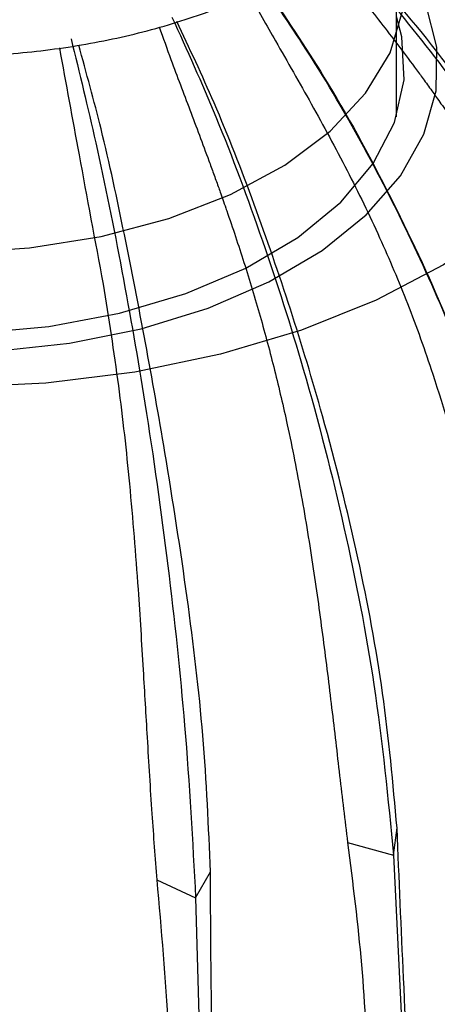
# Model space of a CAD drawing. Units: millimetres. Extents: x 62 to 2292, y 236 to 2456.
# Drawn here: x 674 to 687, y 1906 to 1936 of the extents above; entities that cross this region are included whole.
import ezdxf

# ---------------------------------------------------------------- set-up
doc = ezdxf.new("R2010")
doc.units = ezdxf.units.MM

msp = doc.modelspace()

# ---------------------------------------------------------------- linework, layer by layer
at = {"color": 7, "linetype": 'Continuous', "lineweight": 25}
for p, q in [((685.535, 1933.267), (685.535, 1940.139)), ((685.44, 1910.926), (685.55, 1911.747)), ((684.051, 1911.311), (685.44, 1910.926)), ((685.44, 1910.926), (686.174, 1896.101)), ((679.454, 1909.632), (679.909, 1910.422)), ((678.28, 1910.174), (679.454, 1909.632)), ((679.454, 1909.632), (679.866, 1894.738))]:
    msp.add_line(p, q, dxfattribs=at)
at = {"color": 7, "linetype": 'Continuous', "lineweight": 25, "flags": 128}
for points in [[(687.727, 1945.193), (688.263, 1944.82), (689.837, 1943.514), (691.102, 1942.1), (692.036, 1940.603), (692.624, 1939.048), (692.855, 1937.462), (692.726, 1935.873), (692.238, 1934.306), (691.4, 1932.79), (690.227, 1931.35), (688.738, 1930.011), (686.959, 1928.795), (684.921, 1927.724), (682.658, 1926.816), (680.208, 1926.085), (677.615, 1925.546), (674.922, 1925.207), (672.175, 1925.073)], [(657.941, 1936.034), (658.454, 1934.768), (659.313, 1933.565), (660.495, 1932.458), (661.969, 1931.474), (663.698, 1930.64), (665.635, 1929.976), (667.733, 1929.501), (669.935, 1929.226), (672.185, 1929.158), (674.424, 1929.3), (676.596, 1929.647), (678.642, 1930.191), (680.511, 1930.917), (682.155, 1931.807), (683.529, 1932.838), (684.599, 1933.982), (685.338, 1935.211), (685.725, 1936.493), (685.752, 1937.793), (685.535, 1938.758)], [(673.386, 1926.178), (675.644, 1926.42), (677.811, 1926.858), (679.837, 1927.482), (681.675, 1928.277), (683.28, 1929.225), (684.617, 1930.303), (685.652, 1931.486), (686.362, 1932.747), (686.731, 1934.056), (686.749, 1935.381), (686.417, 1936.693), (685.742, 1937.96), (685.535, 1938.248)], [(658.035, 1936.308), (657.902, 1935.834), (657.792, 1934.535), (658.043, 1933.242), (658.65, 1931.989), (659.598, 1930.809), (660.861, 1929.732), (662.407, 1928.786), (664.196, 1927.996), (666.182, 1927.381), (668.312, 1926.958), (670.533, 1926.738), (672.786, 1926.726), (675.013, 1926.923), (677.156, 1927.324), (679.161, 1927.918), (680.974, 1928.69), (682.549, 1929.62), (683.846, 1930.684), (684.83, 1931.854), (685.476, 1933.1), (685.768, 1934.389), (685.697, 1935.69), (685.535, 1936.308)]]:
    msp.add_lwpolyline(points, dxfattribs=at)
at = {"color": 7, "linetype": 'Continuous', "lineweight": 25}
for points, knots in [([(655.965, 1944.963), (655.987, 1944.576), (656.037, 1943.703), (656.483, 1942.389), (657.214, 1941.052), (658.233, 1939.805), (659.52, 1938.659), (661.066, 1937.637), (662.838, 1936.764), (664.792, 1936.061), (666.882, 1935.54), (669.064, 1935.208), (671.297, 1935.068), (673.538, 1935.123), (675.747, 1935.372), (677.882, 1935.811), (679.907, 1936.438), (681.779, 1937.249), (683.143, 1938.039), (683.853, 1938.567), (684.061, 1938.722)], [0, 0, 0, 0, 0.0422, 0.095265, 0.148957, 0.204211, 0.261349, 0.320016, 0.379498, 0.439126, 0.498602, 0.557893, 0.61706, 0.676196, 0.735402, 0.794766, 0.854404, 0.914422, 0.974872, 1, 1, 1, 1]), ([(700.099, 1922.555), (699.804, 1923.803), (699.218, 1926.278), (697.765, 1929.867), (695.925, 1933.051), (693.753, 1935.814), (691.455, 1938.122), (689.069, 1940.106), (687.424, 1941.242), (686.69, 1941.749)], [0, 0, 0, 0, 0.170509, 0.337941, 0.509958, 0.638614, 0.767328, 0.896141, 1, 1, 1, 1]), ([(686.498, 1941.44), (686.78, 1941.22), (687.503, 1940.655), (688.441, 1939.919), (689.304, 1939.218), (689.827, 1938.78), (690.246, 1938.419), (690.499, 1938.196), (690.713, 1938.005), (690.884, 1937.85), (691.03, 1937.716), (691.516, 1937.265), (692.316, 1936.481), (693.409, 1935.276), (694.418, 1934.006), (695.418, 1932.558), (696.39, 1930.899), (697.286, 1929.054), (698.045, 1927.174), (698.677, 1925.313), (699.215, 1923.454), (699.508, 1922.238), (699.654, 1921.627)], [0, 0, 0, 0, 0.0410365, 0.105375, 0.1375621, 0.1697299, 0.1845258, 0.2018715, 0.2090121, 0.2179385, 0.2289168, 0.2321978, 0.2955146, 0.3603614, 0.4249379, 0.4894939, 0.5732377, 0.6606818, 0.745091, 0.8304133, 0.9147988, 1, 1, 1, 1]), ([(698.029, 1919.246), (697.761, 1920.528), (697.23, 1923.071), (695.861, 1926.83), (694.135, 1930.231), (692.113, 1933.247), (690.343, 1935.398), (688.809, 1937.03), (687.799, 1938.022), (686.977, 1938.787), (686.344, 1939.356), (685.859, 1939.781), (685.573, 1940.025), (685.507, 1940.081)], [0, 0, 0, 0, 0.169888, 0.336719, 0.508102, 0.636289, 0.764534, 0.828785, 0.892918, 0.926354, 0.957068, 0.990112, 1, 1, 1, 1]), ([(685.594, 1940.204), (686.497, 1939.458), (688.496, 1937.808), (690.212, 1935.88), (691.153, 1934.822)], [0, 0, 0, 0, 0.4516778, 1, 1, 1, 1]), ([(685.207, 1939.782), (685.48, 1939.512), (686.153, 1938.845), (687.028, 1937.983), (687.818, 1937.181), (688.86, 1936.097), (690.288, 1934.497), (691.946, 1932.282), (693.254, 1930.122), (694.289, 1928.039), (695.095, 1926.091), (695.779, 1924.123), (696.35, 1922.19), (696.842, 1920.268), (697.118, 1919.018), (697.256, 1918.39)], [0, 0, 0, 0, 0.043806, 0.107966, 0.140063, 0.172142, 0.279459, 0.385146, 0.490909, 0.574411, 0.66162, 0.745797, 0.830883, 0.915035, 1, 1, 1, 1]), ([(683.855, 1938.572), (684.618, 1937.744), (686.293, 1935.925), (688.584, 1932.792), (690.891, 1929.067), (692.887, 1924.919), (694.57, 1920.237), (695.103, 1917.143), (695.387, 1915.498)], [0, 0, 0, 0, 0.125812, 0.276217, 0.426616, 0.609519, 0.792429, 1, 1, 1, 1]), ([(683.403, 1938.248), (683.632, 1937.952), (684.201, 1937.216), (684.952, 1936.259), (685.634, 1935.368), (686.049, 1934.815), (686.382, 1934.362), (686.583, 1934.084), (686.753, 1933.846), (686.889, 1933.653), (687.005, 1933.487), (687.391, 1932.928), (688.027, 1931.969), (688.892, 1930.523), (689.683, 1929.032), (690.461, 1927.366), (691.21, 1925.496), (691.893, 1923.457), (692.471, 1921.413), (692.957, 1919.415), (693.382, 1917.438), (693.629, 1916.156), (693.753, 1915.511)], [0, 0, 0, 0, 0.04304, 0.107244, 0.139364, 0.171464, 0.186228, 0.203539, 0.210661, 0.219572, 0.230489, 0.233773, 0.296986, 0.361697, 0.426139, 0.49056, 0.574121, 0.661389, 0.745623, 0.830767, 0.914977, 1, 1, 1, 1]), ([(694.814, 1916.256), (694.585, 1917.569), (694.132, 1920.171), (692.907, 1924.088), (691.369, 1927.687), (689.586, 1930.934), (687.726, 1933.753), (685.788, 1936.291), (684.407, 1937.82), (683.779, 1938.517)], [0, 0, 0, 0, 0.169844, 0.336629, 0.507966, 0.63612, 0.764331, 0.892642, 1, 1, 1, 1]), ([(690.593, 1913.716), (690.414, 1915.053), (690.059, 1917.704), (689.031, 1921.759), (687.748, 1925.529), (686.282, 1928.974), (684.768, 1931.998), (683.201, 1934.746), (682.063, 1936.425), (681.546, 1937.189)], [0, 0, 0, 0, 0.16991, 0.336753, 0.508165, 0.636369, 0.76463, 0.892989, 1, 1, 1, 1]), ([(681.558, 1937.194), (682.162, 1936.3), (683.501, 1934.315), (685.339, 1930.95), (687.201, 1926.972), (688.813, 1922.606), (690.17, 1917.739), (690.601, 1914.586), (690.83, 1912.91)], [0, 0, 0, 0, 0.1236311, 0.2744107, 0.4251852, 0.6085437, 0.7919102, 1, 1, 1, 1]), ([(681.074, 1936.985), (681.339, 1936.513), (681.958, 1935.41), (682.972, 1933.647), (684.043, 1931.668), (685.026, 1929.651), (685.897, 1927.589), (686.771, 1925.149), (687.58, 1922.309), (688.27, 1919.159), (688.82, 1916.077), (689.132, 1914.101), (689.288, 1913.116)], [0, 0, 0, 0, 0.063471, 0.148217, 0.235814, 0.321962, 0.404201, 0.490711, 0.61836, 0.745678, 0.873193, 1, 1, 1, 1]), ([(678.74, 1936.29), (679.19, 1935.295), (680.168, 1933.134), (681.502, 1929.538), (682.837, 1925.366), (683.993, 1920.832), (684.967, 1915.824), (685.276, 1912.626), (685.441, 1910.926)], [0, 0, 0, 0, 0.127831, 0.277888, 0.42794, 0.61042, 0.792907, 1, 1, 1, 1]), ([(685.549, 1911.742), (685.427, 1913.098), (685.185, 1915.785), (684.401, 1919.949), (683.428, 1923.855), (682.343, 1927.455), (681.242, 1930.636), (680.115, 1933.545), (679.268, 1935.343), (678.884, 1936.159)], [0, 0, 0, 0, 0.169963, 0.33687, 0.508322, 0.636565, 0.764866, 0.893265, 1, 1, 1, 1]), ([(678.35, 1935.993), (678.469, 1935.663), (678.769, 1934.827), (679.185, 1933.735), (679.569, 1932.713), (679.808, 1932.07), (679.997, 1931.553), (680.111, 1931.235), (680.204, 1930.975), (680.282, 1930.756), (680.347, 1930.568), (680.567, 1929.936), (680.929, 1928.853), (681.415, 1927.241), (681.852, 1925.6), (682.274, 1923.787), (682.669, 1921.776), (683.021, 1919.611), (683.317, 1917.463), (683.574, 1915.374), (683.812, 1913.315), (683.971, 1911.98), (684.051, 1911.311)], [0, 0, 0, 0, 0.04209, 0.106358, 0.13851, 0.170642, 0.186697, 0.202748, 0.209872, 0.218797, 0.229669, 0.23297, 0.296287, 0.361063, 0.425569, 0.490054, 0.573692, 0.661051, 0.74537, 0.830205, 0.914892, 1, 1, 1, 1]), ([(675.687, 1935.631), (675.94, 1934.594), (676.49, 1932.34), (677.24, 1928.617), (677.991, 1924.319), (678.641, 1919.675), (679.188, 1914.575), (679.362, 1911.347), (679.454, 1909.632)], [0, 0, 0, 0, 0.12783, 0.277887, 0.427939, 0.610419, 0.792907, 1, 1, 1, 1]), ([(675.335, 1935.358), (675.531, 1934.286), (675.956, 1931.956), (676.41, 1929.523), (676.655, 1928.21)], [0, 0, 0, 0, 0.460376, 1, 1, 1, 1]), ([(679.907, 1910.418), (679.847, 1911.784), (679.729, 1914.493), (679.221, 1918.734), (678.602, 1922.737), (677.945, 1926.441), (677.305, 1929.728), (676.666, 1932.731), (676.15, 1934.6), (675.917, 1935.441)], [0, 0, 0, 0, 0.170221, 0.337392, 0.509091, 0.637528, 0.766022, 0.894618, 1, 1, 1, 1]), ([(676.655, 1928.21), (676.818, 1927.185), (677.135, 1925.183), (677.476, 1922.074), (677.705, 1919.196), (677.862, 1916.641), (677.994, 1914.375), (678.119, 1912.254), (678.229, 1910.839), (678.28, 1910.174)], [0, 0, 0, 0, 0.16749, 0.327116, 0.500387, 0.635229, 0.749978, 0.882662, 1, 1, 1, 1]), ([(686.295, 1897.253), (686.193, 1898.945), (685.999, 1902.166), (685.747, 1906.992), (685.613, 1910.216), (685.549, 1911.742)], [0, 0, 0, 0, 0.368397, 0.701148, 1, 1, 1, 1]), ([(684.051, 1911.311), (684.208, 1910.071), (684.524, 1907.589), (684.75, 1902.694), (684.603, 1899.127), (684.504, 1896.739)], [0, 0, 0, 0, 0.248296, 0.49669, 1, 1, 1, 1]), ([(680.402, 1895.854), (680.297, 1897.559), (680.099, 1900.803), (679.922, 1905.655), (679.911, 1908.888), (679.906, 1910.418)], [0, 0, 0, 0, 0.3683979, 0.7011485, 1, 1, 1, 1]), ([(678.28, 1910.174), (678.413, 1908.669), (678.693, 1905.488), (678.726, 1900.633), (678.553, 1897.346), (678.463, 1895.618)], [0, 0, 0, 0, 0.298954, 0.631707, 1, 1, 1, 1])]:
    msp.add_open_spline(points, degree=3, knots=knots, dxfattribs=at)

doc.saveas('drawing.dxf')
